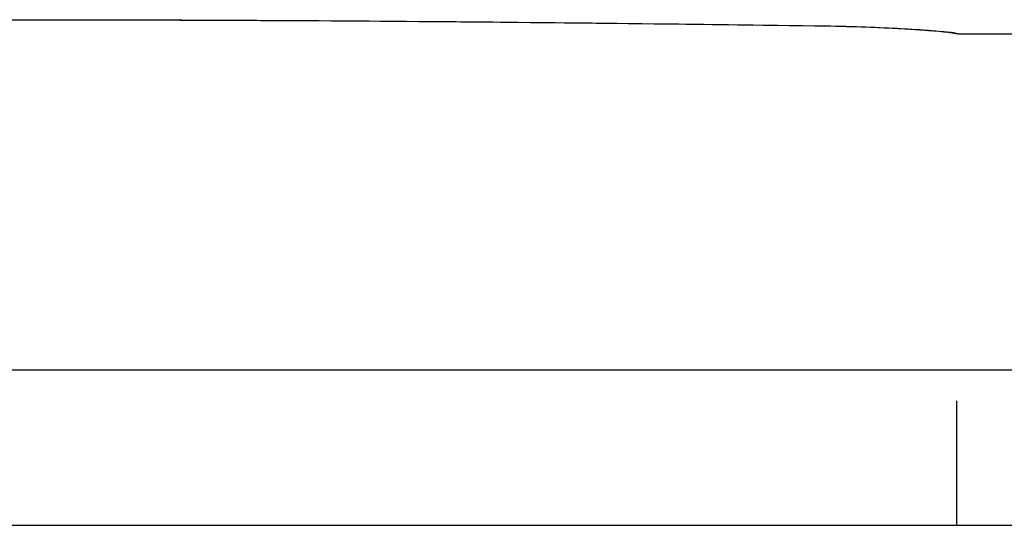
# Model space of a CAD drawing. Units: millimetres. Extents: x 0 to 420, y 0 to 297.
# Drawn here: x 170 to 233, y 0 to 33 of the extents above; entities that cross this region are included whole.
import ezdxf

# ---------------------------------------------------------------- set-up
doc = ezdxf.new("R2010")
doc.units = ezdxf.units.MM
doc.header["$LTSCALE"] = 23.1
doc.layers.get('0').update_dxf_attribs({"linetype": 'CONTINUOUS'})
doc.layers.add('RUNDUNGEN', color=7, linetype='CONTINUOUS')

msp = doc.modelspace()

# ---------------------------------------------------------------- linework, layer by layer
at = {"color": 7, "linetype": 'CONTINUOUS'}
for p, q in [((230.2908, 31.6223), (249.2371, 31.6223)), ((12.5, 10), (410, 10)), ((230, 0), (230, 8)), ((0, 0), (420, 0))]:
    msp.add_line(p, q, dxfattribs=at)
at = {"layer": 'RUNDUNGEN', "color": 9, "linetype": 'CONTINUOUS'}
msp.add_line((220.8777, 32.1497), (220.8647, 32.1472), dxfattribs=at)
at = {"layer": 'RUNDUNGEN', "color": 7, "linetype": 'CONTINUOUS'}
for p, q in [((229.6368, 31.7077), (229.6251, 31.7108)), ((229.6368, 31.7077), (229.8372, 31.6632)), ((229.8372, 31.6632), (230.0832, 31.6309)), ((230.0832, 31.6309), (230.291, 31.6223)), ((230.2908, 31.6223), (230.291, 31.6223))]:
    msp.add_line(p, q, dxfattribs=at)
for points in [[(118.6096, 32.1472), (128.5261, 32.2704), (138.7869, 32.3791), (149.0807, 32.462), (159.3972, 32.5138), (169.725, 32.5314), (180.0528, 32.5139), (190.3692, 32.4621), (200.6629, 32.3793), (210.9237, 32.2707), (220.8647, 32.1472)], [(220.8647, 32.1472), (221.1631, 32.143), (221.7616, 32.1327), (222.3428, 32.1203), (222.9054, 32.1061), (223.4482, 32.0903), (223.9701, 32.073), (224.4703, 32.0545), (224.948, 32.0351), (225.4026, 32.015), (225.8337, 31.9943), (226.2409, 31.9733), (226.6241, 31.9521), (226.9832, 31.931), (227.3183, 31.91), (227.6295, 31.8894), (227.9172, 31.8693), (228.1815, 31.8497), (228.4228, 31.8309), (228.6416, 31.8129), (228.8383, 31.7957), (229.0134, 31.7795), (229.1673, 31.7643), (229.3004, 31.7503), (229.4131, 31.7375), (229.5062, 31.7259), (229.5775, 31.7161), (229.5919, 31.714)], [(229.5919, 31.714), (229.6292, 31.7081), (229.6508, 31.7042)], [(229.6508, 31.7042), (229.6313, 31.7091), (229.6251, 31.7108)]]:
    msp.add_lwpolyline(points, dxfattribs=at)
at = {"layer": 'RUNDUNGEN', "color": 9, "linetype": 'CONTINUOUS'}
msp.add_arc((229.8899, 32.6737), 0.9986, 255.317717, 270.041114, dxfattribs=at)
for points, knots in [([(118.5965, 32.1497), (127.0854, 32.2613), (144.1317, 32.461), (169.737, 32.5737), (195.3423, 32.461), (212.3887, 32.2613), (220.8777, 32.1497)], [0, 0, 0, 0, 0.2489994, 0.4999982, 0.7509974, 1, 1, 1, 1]), ([(220.8777, 32.1497), (221.7684, 32.138), (223.4493, 32.1007), (225.7683, 32.0072), (227.6431, 31.8972), (228.7276, 31.8133), (229.1735, 31.7694)], [0, 0, 0, 0, 0.3217178, 0.6072091, 0.8381642, 1, 1, 1, 1]), ([(229.1735, 31.7694), (229.3058, 31.7564), (229.5227, 31.7332), (229.7392, 31.705), (229.823, 31.6897)], [0, 0, 0, 0, 0.6094479, 1, 1, 1, 1]), ([(229.823, 31.6897), (229.8297, 31.6884), (229.8523, 31.6841), (229.8749, 31.6793), (229.8906, 31.6752)], [0, 0, 0, 0, 0.2926383, 1, 1, 1, 1]), ([(229.8906, 31.6752), (229.9237, 31.6664), (230.055, 31.636), (230.1903, 31.6223), (230.2908, 31.6223)], [0, 0, 0, 0, 0.2539496, 1, 1, 1, 1])]:
    msp.add_open_spline(points, degree=3, knots=knots, dxfattribs=at)

doc.saveas('drawing.dxf')
